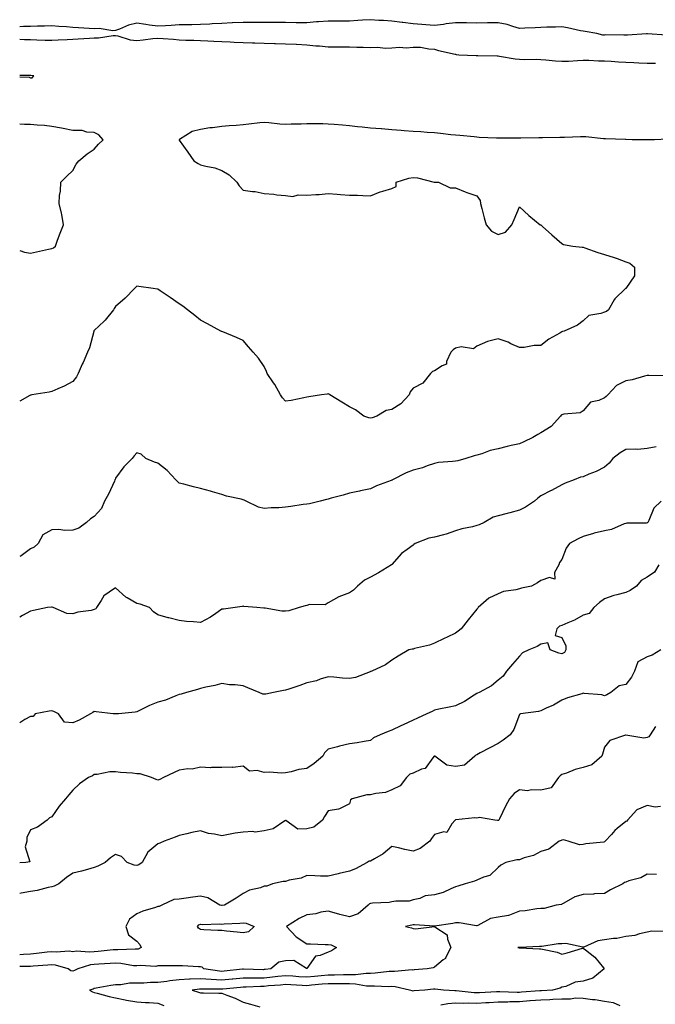
# Model space of a CAD drawing. Units: inches. Extents: x 968483 to 971123, y 7329578 to 7332218.
# Drawn here: x 968483 to 968782, y 7330385 to 7330848 of the extents above; entities that cross this region are included whole.
import ezdxf

# ---------------------------------------------------------------- set-up
doc = ezdxf.new("R2010")
doc.units = ezdxf.units.IN
doc.header["$MEASUREMENT"] = 0
doc.layers.add('Contour_96847329', color=7, linetype='Continuous', true_color=0x9122b6)

msp = doc.modelspace()

# ---------------------------------------------------------------- linework, layer by layer
at = {"layer": 'Contour_96847329'}
for points in [[(968787.26, 7330841.12, 3301), (968778.28, 7330841.69, 3301), (968778.05, 7330841.71, 3301), (968777.83, 7330841.7, 3301), (968768.8, 7330841.17, 3301), (968768.05, 7330841.12, 3301), (968767.16, 7330841.04, 3301), (968758.73, 7330841.24, 3301), (968758.05, 7330841.15, 3301), (968757.3, 7330841.16, 3301), (968754.5, 7330841.92, 3301), (968748.94, 7330842.8, 3301), (968748.05, 7330842.96, 3301), (968746.77, 7330843.2, 3301), (968740.73, 7330844.59, 3301), (968738.05, 7330845.04, 3301), (968735.04, 7330844.93, 3301), (968730.96, 7330844.83, 3301), (968728.05, 7330844.72, 3301), (968725.41, 7330844.55, 3301), (968720.58, 7330844.45, 3301), (968718.05, 7330844.3, 3301), (968714.88, 7330845.1, 3301), (968712.28, 7330846.15, 3301), (968708.05, 7330846.85, 3301), (968703.15, 7330846.82, 3301), (968702.95, 7330846.82, 3301), (968698.05, 7330846.79, 3301), (968693.16, 7330846.82, 3301), (968692.95, 7330846.82, 3301), (968688.05, 7330846.84, 3301), (968683.6, 7330846.37, 3301), (968682.27, 7330846.14, 3301), (968678.05, 7330845.64, 3301), (968674.05, 7330845.92, 3301), (968672.2, 7330846.07, 3301), (968668.05, 7330846.36, 3301), (968663.18, 7330847.05, 3301), (968662.91, 7330847.06, 3301), (968658.05, 7330847.66, 3301), (968654.18, 7330848.05, 3301), (968651.92, 7330848.05, 3301), (968648.05, 7330848.38, 3301), (968644.22, 7330848.1, 3301), (968642.03, 7330847.94, 3301), (968638.05, 7330847.64, 3301), (968633.84, 7330847.71, 3301), (968632.31, 7330847.67, 3301), (968628.05, 7330847.73, 3301), (968623.47, 7330847.34, 3301), (968622.66, 7330847.32, 3301), (968618.05, 7330846.87, 3301), (968613.11, 7330846.97, 3301), (968612.99, 7330846.97, 3301), (968608.05, 7330847.08, 3301), (968603.16, 7330847.02, 3301), (968602.94, 7330847.02, 3301), (968598.05, 7330846.98, 3301), (968593.14, 7330847.01, 3301), (968592.96, 7330847.01, 3301), (968588.05, 7330847.04, 3301), (968583.11, 7330846.86, 3301), (968582.98, 7330846.85, 3301), (968578.05, 7330846.66, 3301), (968573.55, 7330846.43, 3301), (968572.44, 7330846.31, 3301), (968568.05, 7330846.07, 3301), (968563.96, 7330846.01, 3301), (968562.06, 7330845.93, 3301), (968558.05, 7330845.88, 3301), (968554.26, 7330845.71, 3301), (968551.6, 7330845.47, 3301), (968548.05, 7330845.31, 3301), (968544.13, 7330845.84, 3301), (968542.31, 7330846.17, 3301), (968538.05, 7330846.69, 3301), (968534.19, 7330845.77, 3301), (968530.02, 7330843.89, 3301), (968528.05, 7330843.23, 3301), (968526.81, 7330843.16, 3301), (968520.36, 7330844.23, 3301), (968518.05, 7330844.15, 3301), (968515.72, 7330844.26, 3301), (968510.73, 7330844.6, 3301), (968508.05, 7330844.71, 3301), (968504.99, 7330844.98, 3301), (968501.35, 7330845.22, 3301), (968498.05, 7330845.52, 3301), (968494.61, 7330845.36, 3301), (968491.39, 7330845.26, 3301), (968488.05, 7330845.1, 3301), (968484.84, 7330845.13, 3301), (968483, 7330845.04, 3301)], [(968483, 7330839.19, 3301), (968485.22, 7330839.09, 3301), (968488.05, 7330839.01, 3301), (968491.06, 7330838.91, 3301), (968494.92, 7330838.8, 3301), (968498.05, 7330838.7, 3301), (968501.1, 7330838.87, 3301), (968505.26, 7330839.12, 3301), (968508.05, 7330839.28, 3301), (968510.55, 7330839.42, 3301), (968515.89, 7330839.76, 3301), (968518.05, 7330839.89, 3301), (968520.05, 7330839.92, 3301), (968527.03, 7330840.9, 3301), (968528.05, 7330840.92, 3301), (968529.2, 7330840.77, 3301), (968535.02, 7330838.89, 3301), (968538.05, 7330838.64, 3301), (968541.07, 7330838.9, 3301), (968545.6, 7330839.47, 3301), (968548.05, 7330839.7, 3301), (968550.51, 7330839.46, 3301), (968555.29, 7330839.15, 3301), (968558.05, 7330838.86, 3301), (968561.16, 7330838.81, 3301), (968564.83, 7330838.7, 3301), (968568.05, 7330838.65, 3301), (968571.5, 7330838.47, 3301), (968574.38, 7330838.24, 3301), (968578.05, 7330838.06, 3301), (968582.05, 7330837.92, 3301), (968583.94, 7330837.81, 3301), (968588.05, 7330837.66, 3301), (968592.49, 7330837.47, 3301), (968593.61, 7330837.48, 3301), (968598.05, 7330837.27, 3301), (968602.83, 7330837.15, 3301), (968603.26, 7330837.14, 3301), (968608.05, 7330837.01, 3301), (968612.97, 7330836.84, 3301), (968613.15, 7330836.82, 3301), (968618.05, 7330836.62, 3301), (968622.25, 7330836.12, 3301), (968623.95, 7330836.02, 3301), (968628.05, 7330835.59, 3301), (968631.78, 7330835.66, 3301), (968634.38, 7330835.59, 3301), (968638.05, 7330835.67, 3301), (968641.61, 7330835.48, 3301), (968644.55, 7330835.42, 3301), (968648.05, 7330835.25, 3301), (968651.52, 7330835.38, 3301), (968654.96, 7330835, 3301), (968658.05, 7330835.17, 3301), (968661.57, 7330835.44, 3301), (968664.81, 7330835.16, 3301), (968668.05, 7330835.5, 3301), (968671.53, 7330835.4, 3301), (968675.36, 7330834.61, 3301), (968678.05, 7330834.5, 3301), (968680.03, 7330833.9, 3301), (968687.83, 7330832.15, 3301), (968688.05, 7330832.09, 3301), (968688.22, 7330832.08, 3301), (968689.54, 7330831.92, 3301), (968697.62, 7330831.49, 3301), (968698.05, 7330831.48, 3301), (968698.52, 7330831.46, 3301), (968707.5, 7330831.37, 3301), (968708.05, 7330831.34, 3301), (968708.69, 7330831.28, 3301), (968716.06, 7330829.92, 3301), (968718.05, 7330829.75, 3301), (968720.32, 7330829.65, 3301), (968725.95, 7330829.82, 3301), (968728.05, 7330829.72, 3301), (968730.4, 7330829.57, 3301), (968735.08, 7330828.96, 3301), (968738.05, 7330828.79, 3301), (968741.08, 7330828.89, 3301), (968745.37, 7330829.24, 3301), (968748.05, 7330829.34, 3301), (968750.66, 7330829.31, 3301), (968755.18, 7330829.04, 3301), (968758.05, 7330829.01, 3301), (968761.14, 7330828.84, 3301), (968764.67, 7330828.54, 3301), (968768.05, 7330828.35, 3301), (968771.8, 7330828.17, 3301), (968774.23, 7330828.1, 3301), (968778.05, 7330827.91, 3301), (968782.06, 7330827.91, 3301)], [(968488.05, 7330821.07, 3302), (968488.89, 7330821.08, 3302), (968489.71, 7330821.92, 3302), (968488.27, 7330822.14, 3302), (968488.05, 7330822.17, 3302), (968487.8, 7330822.18, 3302), (968483, 7330822.12, 3302)], [(968483, 7330821.44, 3302), (968487.43, 7330821.31, 3302), (968488.05, 7330821.07, 3302)], [(968787.72, 7330792.25, 3301), (968781.63, 7330791.92, 3301), (968778.16, 7330791.81, 3301), (968778.05, 7330791.81, 3301), (968777.94, 7330791.81, 3301), (968771, 7330791.92, 3301), (968768.13, 7330792, 3301), (968767.97, 7330792, 3301), (968758.47, 7330792.34, 3301), (968758.05, 7330792.34, 3301), (968757.62, 7330792.35, 3301), (968749.34, 7330793.21, 3301), (968748.05, 7330793.24, 3301), (968746.77, 7330793.2, 3301), (968739.17, 7330793.04, 3301), (968738.05, 7330793.01, 3301), (968736.99, 7330792.98, 3301), (968728.95, 7330792.82, 3301), (968728.05, 7330792.8, 3301), (968727.21, 7330792.76, 3301), (968718.76, 7330792.63, 3301), (968718.05, 7330792.6, 3301), (968717.39, 7330792.58, 3301), (968708.76, 7330792.63, 3301), (968708.05, 7330792.61, 3301), (968707.33, 7330792.64, 3301), (968699.16, 7330793.04, 3301), (968698.05, 7330793.09, 3301), (968696.76, 7330793.21, 3301), (968689.97, 7330793.84, 3301), (968688.05, 7330794.02, 3301), (968685.76, 7330794.22, 3301), (968680.99, 7330794.86, 3301), (968678.05, 7330795.08, 3301), (968674.69, 7330795.28, 3301), (968671.7, 7330795.57, 3301), (968668.05, 7330795.77, 3301), (968663.85, 7330796.11, 3301), (968662.38, 7330796.24, 3301), (968658.05, 7330796.6, 3301), (968653.12, 7330796.99, 3301), (968652.96, 7330797.01, 3301), (968648.05, 7330797.42, 3301), (968644.04, 7330797.9, 3301), (968641.95, 7330798.02, 3301), (968638.05, 7330798.44, 3301), (968634.9, 7330798.76, 3301), (968630.93, 7330799.04, 3301), (968628.05, 7330799.31, 3301), (968625.5, 7330799.37, 3301), (968620.63, 7330799.34, 3301), (968618.05, 7330799.4, 3301), (968615.34, 7330799.21, 3301), (968610.71, 7330799.27, 3301), (968608.05, 7330799.05, 3301), (968605.38, 7330799.25, 3301), (968600.11, 7330799.86, 3301), (968598.05, 7330800.02, 3301), (968595.92, 7330799.79, 3301), (968590.7, 7330799.27, 3301), (968588.05, 7330798.97, 3301), (968584.81, 7330798.68, 3301), (968581.59, 7330798.38, 3301), (968578.05, 7330798.07, 3301), (968573.65, 7330797.52, 3301), (968572.49, 7330797.47, 3301), (968568.05, 7330796.79, 3301), (968564.17, 7330795.79, 3301), (968558.23, 7330792.1, 3301), (968558.05, 7330792.02, 3301), (968558.01, 7330791.96, 3301), (968557.98, 7330791.92, 3301), (968558.01, 7330791.88, 3301), (968558.05, 7330791.77, 3301), (968562.13, 7330786.01, 3301), (968564.94, 7330781.92, 3301), (968566.91, 7330780.78, 3301), (968568.05, 7330780.13, 3301), (968570.56, 7330779.41, 3301), (968574.82, 7330778.68, 3301), (968578.05, 7330777.39, 3301), (968581.52, 7330775.39, 3301), (968585.19, 7330771.92, 3301), (968586.29, 7330770.16, 3301), (968588.05, 7330768.18, 3301), (968592.42, 7330767.55, 3301), (968593.74, 7330767.61, 3301), (968598.05, 7330766.66, 3301), (968602.46, 7330766.33, 3301), (968603.95, 7330766.03, 3301), (968608.05, 7330765.64, 3301), (968611.4, 7330765.27, 3301), (968613.97, 7330766.01, 3301), (968618.05, 7330765.79, 3301), (968622.28, 7330766.14, 3301), (968623.85, 7330766.12, 3301), (968628.05, 7330766.55, 3301), (968632.36, 7330766.23, 3301), (968633.84, 7330766.13, 3301), (968638.05, 7330765.8, 3301), (968641.92, 7330765.79, 3301), (968644.36, 7330765.61, 3301), (968648.05, 7330765.59, 3301), (968652.6, 7330767.36, 3301), (968653.79, 7330767.66, 3301), (968658.05, 7330769.01, 3301), (968660.09, 7330769.88, 3301), (968660.05, 7330771.92, 3301), (968666.07, 7330773.9, 3301), (968668.05, 7330774.13, 3301), (968670.12, 7330774, 3301), (968677.97, 7330771.99, 3301), (968678.12, 7330771.98, 3301), (968679.94, 7330771.92, 3301), (968685.42, 7330769.29, 3301), (968688.05, 7330769.21, 3301), (968692.53, 7330767.44, 3301), (968693.26, 7330767.13, 3301), (968698.05, 7330765.47, 3301), (968699.51, 7330763.38, 3301), (968699.77, 7330761.92, 3301), (968700.41, 7330759.56, 3301), (968701.38, 7330755.25, 3301), (968702.4, 7330751.92, 3301), (968704.95, 7330748.83, 3301), (968708.05, 7330747.35, 3301), (968711.54, 7330748.43, 3301), (968714.44, 7330751.92, 3301), (968715.52, 7330754.45, 3301), (968718.05, 7330760.41, 3301), (968722.41, 7330756.27, 3301), (968727.85, 7330751.92, 3301), (968727.96, 7330751.83, 3301), (968728.05, 7330751.81, 3301), (968728.88, 7330751.09, 3301), (968733.35, 7330747.23, 3301), (968738.05, 7330743.1, 3301), (968738.77, 7330742.64, 3301), (968743.1, 7330741.92, 3301), (968747.58, 7330741.45, 3301), (968748.05, 7330741.4, 3301), (968748.84, 7330741.13, 3301), (968754.98, 7330738.86, 3301), (968758.05, 7330737.92, 3301), (968762.64, 7330736.51, 3301), (968764.01, 7330735.97, 3301), (968768.05, 7330734.54, 3301), (968769.94, 7330733.81, 3301), (968772.21, 7330731.92, 3301), (968772.09, 7330727.87, 3301), (968768.05, 7330722, 3301), (968768.02, 7330721.95, 3301), (968768, 7330721.92, 3301), (968762.9, 7330717.06, 3301), (968762.67, 7330716.53, 3301), (968759.99, 7330711.92, 3301), (968758.92, 7330711.05, 3301), (968758.05, 7330710.86, 3301), (968756.26, 7330710.13, 3301), (968750.75, 7330709.22, 3301), (968748.05, 7330706.68, 3301), (968745.33, 7330704.65, 3301), (968739.09, 7330701.92, 3301), (968738.28, 7330701.69, 3301), (968738.05, 7330701.52, 3301), (968737.03, 7330700.91, 3301), (968731.92, 7330698.05, 3301), (968728.05, 7330695.13, 3301), (968724.9, 7330695.07, 3301), (968720.33, 7330694.19, 3301), (968718.05, 7330694.13, 3301), (968714, 7330695.98, 3301), (968712.76, 7330696.63, 3301), (968708.05, 7330698.27, 3301), (968703.1, 7330696.96, 3301), (968703.01, 7330696.96, 3301), (968698.05, 7330694.77, 3301), (968696.39, 7330693.58, 3301), (968690.63, 7330694.5, 3301), (968688.05, 7330693.89, 3301), (968686.83, 7330693.15, 3301), (968685.71, 7330691.92, 3301), (968683.75, 7330687.63, 3301), (968683.67, 7330686.29, 3301), (968681.76, 7330685.64, 3301), (968678.05, 7330683.18, 3301), (968677.12, 7330682.85, 3301), (968676.14, 7330681.92, 3301), (968672.58, 7330677.39, 3301), (968668.05, 7330675.03, 3301), (968666.71, 7330673.26, 3301), (968666.2, 7330671.92, 3301), (968662.26, 7330667.71, 3301), (968658.05, 7330664.99, 3301), (968655.41, 7330664.56, 3301), (968650.91, 7330661.92, 3301), (968648.83, 7330661.14, 3301), (968648.05, 7330660.92, 3301), (968647.19, 7330661.07, 3301), (968644.88, 7330661.92, 3301), (968640.92, 7330664.8, 3301), (968638.05, 7330666.33, 3301), (968634.57, 7330668.45, 3301), (968628.86, 7330671.92, 3301), (968628.4, 7330672.28, 3301), (968628.05, 7330672.34, 3301), (968627.68, 7330672.29, 3301), (968624.89, 7330671.92, 3301), (968619.01, 7330670.96, 3301), (968618.05, 7330670.75, 3301), (968616.69, 7330670.56, 3301), (968610.69, 7330669.28, 3301), (968608.05, 7330668.99, 3301), (968606.6, 7330670.47, 3301), (968605.74, 7330671.92, 3301), (968602.94, 7330676.82, 3301), (968602.42, 7330677.55, 3301), (968599.42, 7330681.92, 3301), (968599.03, 7330682.89, 3301), (968598.05, 7330685.32, 3301), (968595.32, 7330689.19, 3301), (968592.76, 7330691.92, 3301), (968590.68, 7330694.54, 3301), (968588.05, 7330697.41, 3301), (968585.02, 7330698.89, 3301), (968578.47, 7330701.5, 3301), (968578.05, 7330701.68, 3301), (968577.89, 7330701.76, 3301), (968577.59, 7330701.92, 3301), (968571.39, 7330705.26, 3301), (968568.05, 7330706.98, 3301), (968565.31, 7330709.17, 3301), (968561.86, 7330711.92, 3301), (968559.7, 7330713.58, 3301), (968558.05, 7330714.71, 3301), (968553.83, 7330717.7, 3301), (968549.1, 7330720.87, 3301), (968548.05, 7330721.58, 3301), (968547.75, 7330721.62, 3301), (968545.76, 7330721.92, 3301), (968539.02, 7330722.88, 3301), (968538.05, 7330723.06, 3301), (968537.49, 7330722.47, 3301), (968537.05, 7330721.92, 3301), (968532.65, 7330717.33, 3301), (968528.05, 7330713.49, 3301), (968527.38, 7330712.59, 3301), (968527.14, 7330711.92, 3301), (968523.16, 7330707.03, 3301), (968523.06, 7330706.91, 3301), (968522.69, 7330706.56, 3301), (968518.05, 7330702.2, 3301), (968517.92, 7330702.04, 3301), (968517.88, 7330701.92, 3301), (968517.8, 7330701.67, 3301), (968515.88, 7330694.09, 3301), (968514.95, 7330691.92, 3301), (968512.8, 7330687.17, 3301), (968512.42, 7330686.3, 3301), (968510.52, 7330681.92, 3301), (968509.64, 7330680.33, 3301), (968508.05, 7330678.27, 3301), (968503.94, 7330676.03, 3301), (968500.9, 7330674.77, 3301), (968498.05, 7330673.46, 3301), (968496.81, 7330673.16, 3301), (968488.71, 7330671.92, 3301), (968488.17, 7330671.81, 3301), (968488.05, 7330671.78, 3301), (968487.76, 7330671.63, 3301), (968483, 7330668.93, 3301)], [(968483, 7330739.85, 3301), (968485.22, 7330739.09, 3301), (968488.05, 7330738.61, 3301), (968490.84, 7330739.12, 3301), (968496.59, 7330740.46, 3301), (968498.05, 7330740.75, 3301), (968498.86, 7330741.1, 3301), (968499.79, 7330741.92, 3301), (968500.83, 7330744.71, 3301), (968502.03, 7330747.94, 3301), (968503.59, 7330751.92, 3301), (968502.84, 7330756.71, 3301), (968502.59, 7330757.37, 3301), (968501.57, 7330761.92, 3301), (968501.79, 7330765.66, 3301), (968502.2, 7330767.76, 3301), (968502.41, 7330771.92, 3301), (968505.2, 7330774.78, 3301), (968508.05, 7330777.49, 3301), (968509.59, 7330780.38, 3301), (968510.79, 7330781.92, 3301), (968514.73, 7330785.24, 3301), (968518.05, 7330787.55, 3301), (968520.09, 7330789.88, 3301), (968522.2, 7330791.92, 3301), (968520.3, 7330794.17, 3301), (968518.05, 7330795.31, 3301), (968514.51, 7330795.46, 3301), (968512.32, 7330796.18, 3301), (968508.05, 7330796.28, 3301), (968503.39, 7330797.26, 3301), (968502.6, 7330797.37, 3301), (968498.05, 7330798.21, 3301), (968494.71, 7330798.58, 3301), (968491.25, 7330798.72, 3301), (968488.05, 7330799.02, 3301), (968485.28, 7330799.15, 3301), (968483, 7330799.16, 3301)], [(968786.94, 7330680.81, 3300), (968778.88, 7330681.09, 3300), (968778.05, 7330680.96, 3300), (968776.89, 7330680.76, 3300), (968771.06, 7330678.92, 3300), (968768.05, 7330678.54, 3300), (968763.73, 7330676.24, 3300), (968759.58, 7330671.92, 3300), (968758.85, 7330671.12, 3300), (968758.05, 7330670.52, 3300), (968755.46, 7330669.33, 3300), (968751.52, 7330668.45, 3300), (968748.05, 7330664.38, 3300), (968746.59, 7330663.39, 3300), (968738.97, 7330662.83, 3300), (968738.05, 7330662.55, 3300), (968737.68, 7330662.29, 3300), (968737.37, 7330661.92, 3300), (968732.98, 7330656.98, 3300), (968728.05, 7330653.99, 3300), (968726.63, 7330653.34, 3300), (968724.41, 7330651.92, 3300), (968720.12, 7330649.85, 3300), (968718.05, 7330648.91, 3300), (968714.15, 7330648.02, 3300), (968712.29, 7330647.69, 3300), (968708.05, 7330646.6, 3300), (968704.29, 7330645.67, 3300), (968700.34, 7330644.21, 3300), (968698.05, 7330643.52, 3300), (968696.8, 7330643.17, 3300), (968692.85, 7330641.92, 3300), (968689.13, 7330640.84, 3300), (968688.05, 7330640.71, 3300), (968686.62, 7330640.49, 3300), (968679.92, 7330640.05, 3300), (968678.05, 7330639.7, 3300), (968674.66, 7330638.54, 3300), (968672.44, 7330637.53, 3300), (968668.05, 7330636.45, 3300), (968664.8, 7330635.17, 3300), (968658.42, 7330631.92, 3300), (968658.21, 7330631.77, 3300), (968658.05, 7330631.72, 3300), (968657.71, 7330631.57, 3300), (968650.77, 7330629.19, 3300), (968648.05, 7330627.72, 3300), (968643.25, 7330626.73, 3300), (968642.76, 7330626.63, 3300), (968638.05, 7330625.65, 3300), (968635.17, 7330624.8, 3300), (968629.44, 7330623.3, 3300), (968628.05, 7330622.92, 3300), (968627.32, 7330622.65, 3300), (968624.3, 7330621.92, 3300), (968619.32, 7330620.65, 3300), (968618.05, 7330620.5, 3300), (968616.4, 7330620.26, 3300), (968610.56, 7330619.41, 3300), (968608.05, 7330619.04, 3300), (968604.9, 7330618.77, 3300), (968601.2, 7330618.77, 3300), (968598.05, 7330618.43, 3300), (968595.25, 7330619.12, 3300), (968589.52, 7330621.92, 3300), (968588.51, 7330622.37, 3300), (968588.05, 7330622.6, 3300), (968587.1, 7330622.87, 3300), (968580.33, 7330624.2, 3300), (968578.05, 7330625.03, 3300), (968573.62, 7330626.35, 3300), (968572.78, 7330626.65, 3300), (968568.05, 7330627.87, 3300), (968564.78, 7330628.65, 3300), (968560.14, 7330629.83, 3300), (968558.05, 7330630.34, 3300), (968557.22, 7330631.09, 3300), (968556.48, 7330631.92, 3300), (968552.43, 7330636.3, 3300), (968548.05, 7330639.72, 3300), (968546.38, 7330640.26, 3300), (968542.29, 7330641.92, 3300), (968540.06, 7330643.94, 3300), (968538.05, 7330644.59, 3300), (968536.81, 7330643.16, 3300), (968535.91, 7330641.92, 3300), (968531.98, 7330638, 3300), (968528.05, 7330632.65, 3300), (968527.84, 7330632.14, 3300), (968527.78, 7330631.92, 3300), (968527.52, 7330631.39, 3300), (968524.82, 7330625.15, 3300), (968522.94, 7330621.92, 3300), (968521.48, 7330618.49, 3300), (968518.05, 7330614.73, 3300), (968516.36, 7330613.61, 3300), (968514.36, 7330611.92, 3300), (968510.81, 7330609.16, 3300), (968508.05, 7330608.29, 3300), (968504.3, 7330608.17, 3300), (968501.42, 7330608.55, 3300), (968498.05, 7330608.4, 3300), (968493.91, 7330606.07, 3300), (968491.66, 7330601.92, 3300), (968489.75, 7330600.22, 3300), (968488.05, 7330599.41, 3300), (968483.75, 7330596.22, 3300), (968483, 7330595.84, 3300)], [(968782.43, 7330647.54, 3299), (968778.05, 7330646.62, 3299), (968773.71, 7330646.26, 3299), (968772.52, 7330646.4, 3299), (968768.05, 7330646.14, 3299), (968765.35, 7330644.62, 3299), (968762.01, 7330641.92, 3299), (968760.21, 7330639.76, 3299), (968758.05, 7330637.86, 3299), (968754.11, 7330635.85, 3299), (968750.67, 7330634.54, 3299), (968748.05, 7330633.42, 3299), (968746.84, 7330633.13, 3299), (968743.74, 7330631.92, 3299), (968739.6, 7330630.36, 3299), (968738.05, 7330629.64, 3299), (968733.06, 7330626.92, 3299), (968733.03, 7330626.91, 3299), (968728.05, 7330624.37, 3299), (968726.73, 7330623.24, 3299), (968725.18, 7330621.92, 3299), (968720.95, 7330619.02, 3299), (968718.05, 7330617.61, 3299), (968713.53, 7330616.44, 3299), (968712.24, 7330616.11, 3299), (968708.05, 7330615.03, 3299), (968705.66, 7330614.31, 3299), (968701.47, 7330611.92, 3299), (968699.17, 7330610.8, 3299), (968698.05, 7330610.4, 3299), (968695.96, 7330609.83, 3299), (968691, 7330608.97, 3299), (968688.05, 7330607.9, 3299), (968683.56, 7330606.42, 3299), (968682.27, 7330606.14, 3299), (968678.05, 7330604.97, 3299), (968675.5, 7330604.47, 3299), (968668.93, 7330601.92, 3299), (968668.42, 7330601.55, 3299), (968668.05, 7330601.22, 3299), (968665.32, 7330599.19, 3299), (968662.63, 7330597.34, 3299), (968658.05, 7330592.04, 3299), (968658, 7330591.97, 3299), (968657.94, 7330591.92, 3299), (968651.83, 7330588.14, 3299), (968648.05, 7330586.13, 3299), (968645.25, 7330584.72, 3299), (968641.85, 7330581.92, 3299), (968639.96, 7330580.01, 3299), (968638.05, 7330578.84, 3299), (968633.07, 7330576.94, 3299), (968633.04, 7330576.93, 3299), (968628.05, 7330574.05, 3299), (968626.74, 7330573.22, 3299), (968619.38, 7330573.25, 3299), (968618.05, 7330572.88, 3299), (968617.27, 7330572.7, 3299), (968614.37, 7330571.92, 3299), (968609.63, 7330570.33, 3299), (968608.05, 7330570.1, 3299), (968606.22, 7330570.09, 3299), (968598.41, 7330571.55, 3299), (968598.05, 7330571.55, 3299), (968597.78, 7330571.65, 3299), (968594.54, 7330571.92, 3299), (968588.48, 7330572.35, 3299), (968588.05, 7330572.45, 3299), (968587.68, 7330572.29, 3299), (968584.35, 7330571.92, 3299), (968578.78, 7330571.18, 3299), (968578.05, 7330571.03, 3299), (968575.24, 7330569.11, 3299), (968572.7, 7330567.27, 3299), (968568.05, 7330564.82, 3299), (968564.75, 7330565.22, 3299), (968561.38, 7330565.26, 3299), (968558.05, 7330565.77, 3299), (968553.12, 7330566.99, 3299), (968552.91, 7330567.06, 3299), (968548.05, 7330568.45, 3299), (968546.01, 7330569.88, 3299), (968544.02, 7330571.92, 3299), (968539.6, 7330573.47, 3299), (968538.05, 7330573.71, 3299), (968533.53, 7330576.44, 3299), (968532.9, 7330576.77, 3299), (968528.05, 7330581.14, 3299), (968525.16, 7330579.03, 3299), (968522.54, 7330577.43, 3299), (968521.37, 7330575.24, 3299), (968519.14, 7330571.92, 3299), (968518.75, 7330571.22, 3299), (968518.05, 7330570.88, 3299), (968516.65, 7330570.53, 3299), (968510.28, 7330569.69, 3299), (968508.05, 7330568.91, 3299), (968505.2, 7330569.07, 3299), (968498.7, 7330571.92, 3299), (968498.2, 7330572.07, 3299), (968498.05, 7330572.1, 3299), (968497.89, 7330572.08, 3299), (968496.07, 7330571.92, 3299), (968489.52, 7330570.44, 3299), (968488.05, 7330570.13, 3299), (968484.33, 7330568.19, 3299), (968483, 7330567.28, 3299)], [(968784.75, 7330621.92, 3298), (968781.31, 7330618.66, 3298), (968778.93, 7330612.8, 3298), (968778.45, 7330611.92, 3298), (968778.24, 7330611.73, 3298), (968778.05, 7330611.64, 3298), (968777.72, 7330611.59, 3298), (968768.48, 7330611.5, 3298), (968768.05, 7330611.39, 3298), (968767.32, 7330611.19, 3298), (968761.42, 7330608.55, 3298), (968758.05, 7330607.96, 3298), (968753.12, 7330606.86, 3298), (968752.89, 7330606.76, 3298), (968748.05, 7330605.23, 3298), (968745.74, 7330604.23, 3298), (968741.62, 7330601.92, 3298), (968740.1, 7330599.87, 3298), (968738.05, 7330594.48, 3298), (968736.95, 7330593.03, 3298), (968736.5, 7330591.92, 3298), (968734.52, 7330588.4, 3298), (968734.73, 7330585.24, 3298), (968732.16, 7330586.03, 3298), (968728.05, 7330584.56, 3298), (968726.56, 7330583.42, 3298), (968723.75, 7330581.92, 3298), (968718.95, 7330581.02, 3298), (968718.05, 7330580.72, 3298), (968716.37, 7330580.24, 3298), (968710.54, 7330579.43, 3298), (968708.05, 7330578.36, 3298), (968703.62, 7330576.35, 3298), (968698.71, 7330571.92, 3298), (968698.42, 7330571.55, 3298), (968698.05, 7330571.16, 3298), (968693.92, 7330566.06, 3298), (968690.57, 7330561.92, 3298), (968689.26, 7330560.71, 3298), (968688.05, 7330559.87, 3298), (968684.1, 7330557.97, 3298), (968682.68, 7330557.29, 3298), (968678.05, 7330555.04, 3298), (968675.8, 7330554.17, 3298), (968668.67, 7330552.55, 3298), (968668.05, 7330552.35, 3298), (968667.67, 7330552.3, 3298), (968666.07, 7330551.92, 3298), (968660.98, 7330548.99, 3298), (968658.05, 7330547.16, 3298), (968655, 7330544.97, 3298), (968648.63, 7330541.92, 3298), (968648.19, 7330541.78, 3298), (968648.05, 7330541.72, 3298), (968647.79, 7330541.66, 3298), (968640.95, 7330539.01, 3298), (968638.05, 7330538.54, 3298), (968634.77, 7330538.64, 3298), (968630.8, 7330539.17, 3298), (968628.05, 7330539.28, 3298), (968624.25, 7330538.12, 3298), (968622.54, 7330537.43, 3298), (968618.05, 7330536.38, 3298), (968614.76, 7330535.21, 3298), (968609.66, 7330533.53, 3298), (968608.05, 7330532.98, 3298), (968607.1, 7330532.87, 3298), (968602.38, 7330531.92, 3298), (968598.83, 7330531.14, 3298), (968598.05, 7330531.08, 3298), (968597.32, 7330531.19, 3298), (968595.67, 7330531.92, 3298), (968590.25, 7330534.12, 3298), (968588.05, 7330535.12, 3298), (968584.4, 7330535.57, 3298), (968581.61, 7330535.48, 3298), (968578.05, 7330536.11, 3298), (968574.83, 7330535.14, 3298), (968570.54, 7330534.41, 3298), (968568.05, 7330533.8, 3298), (968566.69, 7330533.28, 3298), (968561.49, 7330531.92, 3298), (968558.87, 7330531.1, 3298), (968558.05, 7330530.91, 3298), (968556.51, 7330530.37, 3298), (968551.63, 7330528.34, 3298), (968548.05, 7330527.34, 3298), (968544.13, 7330525.83, 3298), (968539.72, 7330523.59, 3298), (968538.05, 7330522.82, 3298), (968537.29, 7330522.68, 3298), (968529.42, 7330521.92, 3298), (968528.17, 7330521.8, 3298), (968528.05, 7330521.8, 3298), (968527.94, 7330521.82, 3298), (968527.04, 7330521.92, 3298), (968519, 7330522.87, 3298), (968518.05, 7330522.96, 3298), (968517.45, 7330522.51, 3298), (968516.36, 7330521.92, 3298), (968511.03, 7330518.95, 3298), (968508.05, 7330517.57, 3298), (968504.15, 7330518.03, 3298), (968501.22, 7330521.92, 3298), (968499.09, 7330522.96, 3298), (968498.05, 7330523.24, 3298), (968496.89, 7330523.08, 3298), (968490.33, 7330521.92, 3298), (968489.3, 7330520.67, 3298), (968488.05, 7330520.64, 3298), (968485.37, 7330519.24, 3298), (968483, 7330517.69, 3298)], [(968783.58, 7330591.92, 3297), (968781.51, 7330588.46, 3297), (968778.05, 7330586.21, 3297), (968775.37, 7330584.6, 3297), (968773.14, 7330581.92, 3297), (968770.13, 7330579.84, 3297), (968768.05, 7330578.88, 3297), (968763.9, 7330577.77, 3297), (968762.44, 7330577.53, 3297), (968758.05, 7330576, 3297), (968755.76, 7330574.21, 3297), (968753.09, 7330571.92, 3297), (968750.88, 7330569.09, 3297), (968748.05, 7330568.27, 3297), (968743.99, 7330565.98, 3297), (968740.76, 7330564.63, 3297), (968738.05, 7330563.36, 3297), (968736.86, 7330563.11, 3297), (968735.6, 7330561.92, 3297), (968734.89, 7330558.76, 3297), (968738.05, 7330557.77, 3297), (968739.92, 7330553.8, 3297), (968739.92, 7330551.92, 3297), (968739.22, 7330550.75, 3297), (968738.05, 7330550.07, 3297), (968736.56, 7330550.43, 3297), (968732.57, 7330551.92, 3297), (968731.38, 7330555.26, 3297), (968728.05, 7330554.66, 3297), (968726.39, 7330553.58, 3297), (968722.53, 7330551.92, 3297), (968719.46, 7330550.52, 3297), (968718.05, 7330548.96, 3297), (968714.78, 7330545.2, 3297), (968712, 7330541.92, 3297), (968710.42, 7330539.54, 3297), (968708.05, 7330537.66, 3297), (968704.86, 7330535.11, 3297), (968699.03, 7330531.92, 3297), (968698.33, 7330531.63, 3297), (968698.05, 7330531.43, 3297), (968696.83, 7330530.7, 3297), (968692.23, 7330527.74, 3297), (968688.05, 7330525.71, 3297), (968684.94, 7330525.02, 3297), (968680.13, 7330524.01, 3297), (968678.05, 7330523.55, 3297), (968676.93, 7330523.05, 3297), (968674.49, 7330521.92, 3297), (968670.12, 7330519.85, 3297), (968668.05, 7330518.97, 3297), (968663.33, 7330516.64, 3297), (968662.29, 7330516.16, 3297), (968658.05, 7330514.16, 3297), (968656.35, 7330513.62, 3297), (968652.61, 7330511.92, 3297), (968649.38, 7330510.6, 3297), (968648.05, 7330509.26, 3297), (968644.95, 7330508.83, 3297), (968641.66, 7330508.31, 3297), (968638.05, 7330507.82, 3297), (968633.36, 7330506.61, 3297), (968632.52, 7330506.39, 3297), (968628.05, 7330505.23, 3297), (968626.43, 7330503.54, 3297), (968625.53, 7330501.92, 3297), (968621.52, 7330498.45, 3297), (968618.05, 7330496.23, 3297), (968614.24, 7330495.72, 3297), (968610.71, 7330494.58, 3297), (968608.05, 7330494.08, 3297), (968606.04, 7330493.93, 3297), (968600.58, 7330494.45, 3297), (968598.05, 7330494.31, 3297), (968594.77, 7330495.2, 3297), (968591.01, 7330494.88, 3297), (968588.05, 7330497.2, 3297), (968583.28, 7330496.69, 3297), (968582.93, 7330496.8, 3297), (968578.05, 7330496.58, 3297), (968573.26, 7330496.71, 3297), (968572.69, 7330496.55, 3297), (968568.05, 7330496.78, 3297), (968564.1, 7330495.87, 3297), (968562.06, 7330495.94, 3297), (968558.05, 7330495.34, 3297), (968555.64, 7330494.33, 3297), (968550.63, 7330491.92, 3297), (968548.93, 7330491.04, 3297), (968548.05, 7330490.65, 3297), (968547.15, 7330491.02, 3297), (968544.92, 7330491.92, 3297), (968539.72, 7330493.59, 3297), (968538.05, 7330493.71, 3297), (968536.07, 7330493.91, 3297), (968530.41, 7330494.29, 3297), (968528.05, 7330494.53, 3297), (968525.43, 7330494.53, 3297), (968519.42, 7330493.28, 3297), (968518.05, 7330493.28, 3297), (968517.19, 7330492.77, 3297), (968515.31, 7330491.92, 3297), (968511.09, 7330488.88, 3297), (968508.05, 7330485.98, 3297), (968506.18, 7330483.79, 3297), (968504.47, 7330481.92, 3297), (968501.57, 7330478.4, 3297), (968498.05, 7330473.5, 3297), (968496.97, 7330473, 3297), (968495.85, 7330471.92, 3297), (968491.36, 7330468.61, 3297), (968488.05, 7330467.25, 3297), (968486.32, 7330463.65, 3297), (968486.3, 7330461.92, 3297), (968485.52, 7330459.39, 3297), (968487.77, 7330452.2, 3297), (968485.95, 7330451.92, 3297), (968483, 7330451.72, 3297)], [(968784.62, 7330551.92, 3296), (968780.52, 7330549.45, 3296), (968778.05, 7330548.75, 3296), (968773.67, 7330546.3, 3296), (968772.14, 7330541.92, 3296), (968770.78, 7330539.19, 3296), (968768.05, 7330535.68, 3296), (968764.92, 7330535.05, 3296), (968761.01, 7330531.92, 3296), (968759.14, 7330530.83, 3296), (968758.05, 7330530.4, 3296), (968756.87, 7330530.74, 3296), (968748.54, 7330531.43, 3296), (968748.05, 7330531.53, 3296), (968747.46, 7330531.33, 3296), (968740.58, 7330529.39, 3296), (968738.05, 7330528.38, 3296), (968734.09, 7330525.88, 3296), (968730.62, 7330524.49, 3296), (968728.05, 7330523.27, 3296), (968726.97, 7330523, 3296), (968718.54, 7330521.92, 3296), (968718.21, 7330521.77, 3296), (968718.05, 7330521.57, 3296), (968715.48, 7330514.49, 3296), (968713.67, 7330511.92, 3296), (968710.41, 7330509.56, 3296), (968708.05, 7330507.9, 3296), (968704.1, 7330505.87, 3296), (968699.61, 7330503.48, 3296), (968698.05, 7330502.66, 3296), (968697.59, 7330502.37, 3296), (968697.01, 7330501.92, 3296), (968692.24, 7330497.73, 3296), (968688.05, 7330497.05, 3296), (968683.84, 7330497.71, 3296), (968678.23, 7330501.92, 3296), (968678.11, 7330501.98, 3296), (968678.05, 7330501.99, 3296), (968678, 7330501.97, 3296), (968677.93, 7330501.92, 3296), (968677.35, 7330501.22, 3296), (968673.74, 7330496.22, 3296), (968671.95, 7330495.82, 3296), (968668.05, 7330493.95, 3296), (968666.52, 7330493.46, 3296), (968664.91, 7330491.92, 3296), (968661.92, 7330488.06, 3296), (968658.05, 7330486.19, 3296), (968655.03, 7330484.94, 3296), (968650.58, 7330484.44, 3296), (968648.05, 7330483.77, 3296), (968646.23, 7330483.74, 3296), (968639.39, 7330481.92, 3296), (968638.58, 7330481.39, 3296), (968638.05, 7330479.53, 3296), (968633.35, 7330477.22, 3296), (968633.01, 7330476.96, 3296), (968628.05, 7330476.26, 3296), (968626.35, 7330473.62, 3296), (968625.4, 7330471.92, 3296), (968621.42, 7330468.55, 3296), (968618.05, 7330467.76, 3296), (968613.8, 7330467.67, 3296), (968608.23, 7330471.74, 3296), (968608.05, 7330471.71, 3296), (968607.65, 7330471.52, 3296), (968602.17, 7330467.8, 3296), (968598.05, 7330466.91, 3296), (968593.72, 7330466.25, 3296), (968592.7, 7330466.57, 3296), (968588.05, 7330466.27, 3296), (968584.3, 7330465.67, 3296), (968581.18, 7330465.06, 3296), (968578.05, 7330464.53, 3296), (968574.66, 7330465.3, 3296), (968571.76, 7330465.64, 3296), (968568.05, 7330466.79, 3296), (968563.97, 7330466, 3296), (968561.58, 7330465.45, 3296), (968558.05, 7330464.72, 3296), (968556.05, 7330463.92, 3296), (968550.93, 7330461.92, 3296), (968548.96, 7330461.02, 3296), (968548.05, 7330460.73, 3296), (968543.24, 7330456.74, 3296), (968540.67, 7330451.92, 3296), (968539.05, 7330450.92, 3296), (968538.05, 7330450.51, 3296), (968536.83, 7330450.7, 3296), (968533.61, 7330451.92, 3296), (968530.91, 7330454.79, 3296), (968528.05, 7330455.65, 3296), (968525.78, 7330454.19, 3296), (968523.27, 7330451.92, 3296), (968519.77, 7330450.2, 3296), (968518.05, 7330449.58, 3296), (968514.84, 7330448.71, 3296), (968512.13, 7330447.84, 3296), (968508.05, 7330446.87, 3296), (968505.07, 7330444.89, 3296), (968501.46, 7330441.92, 3296), (968499.2, 7330440.77, 3296), (968498.05, 7330440.53, 3296), (968496.39, 7330440.26, 3296), (968491.25, 7330438.72, 3296), (968488.05, 7330438.34, 3296), (968483.65, 7330437.52, 3296), (968483, 7330437.44, 3296)], [(968781.97, 7330515.84, 3295), (968779.6, 7330511.92, 3295), (968778.98, 7330511, 3295), (968778.05, 7330510.67, 3295), (968776.53, 7330510.4, 3295), (968768.07, 7330511.9, 3295), (968768.05, 7330511.9, 3295), (968767.99, 7330511.87, 3295), (968760.64, 7330509.33, 3295), (968758.05, 7330506.2, 3295), (968757.14, 7330502.83, 3295), (968756.78, 7330501.92, 3295), (968752.14, 7330497.83, 3295), (968748.05, 7330496.71, 3295), (968744.21, 7330495.76, 3295), (968740.11, 7330493.98, 3295), (968738.05, 7330493.3, 3295), (968737.24, 7330492.74, 3295), (968736.49, 7330491.92, 3295), (968732.92, 7330487.05, 3295), (968728.05, 7330485.92, 3295), (968723.79, 7330486.17, 3295), (968721.86, 7330485.72, 3295), (968718.05, 7330486.15, 3295), (968715.52, 7330484.45, 3295), (968713.4, 7330481.92, 3295), (968711.47, 7330478.5, 3295), (968708.64, 7330472.51, 3295), (968708.34, 7330471.92, 3295), (968708.21, 7330471.77, 3295), (968708.05, 7330471.72, 3295), (968707.77, 7330471.64, 3295), (968706.4, 7330471.92, 3295), (968699.3, 7330473.17, 3295), (968698.05, 7330472.86, 3295), (968697.05, 7330472.92, 3295), (968688.12, 7330471.98, 3295), (968688.05, 7330471.99, 3295), (968688, 7330471.97, 3295), (968687.76, 7330471.92, 3295), (968686.27, 7330470.15, 3295), (968683.85, 7330466.12, 3295), (968682.52, 7330466.39, 3295), (968678.05, 7330465.07, 3295), (968676.74, 7330463.23, 3295), (968675.83, 7330461.92, 3295), (968671.38, 7330458.59, 3295), (968668.05, 7330457.27, 3295), (968664.22, 7330458.09, 3295), (968661.15, 7330458.82, 3295), (968658.05, 7330459.51, 3295), (968654.01, 7330455.97, 3295), (968649.8, 7330453.67, 3295), (968648.05, 7330452.59, 3295), (968647.43, 7330452.54, 3295), (968646.45, 7330451.92, 3295), (968640.97, 7330449, 3295), (968638.05, 7330447.92, 3295), (968633.24, 7330446.73, 3295), (968632.76, 7330446.63, 3295), (968628.05, 7330445.51, 3295), (968624.42, 7330445.55, 3295), (968621.85, 7330445.72, 3295), (968618.05, 7330445.76, 3295), (968615.38, 7330444.59, 3295), (968609.69, 7330443.57, 3295), (968608.05, 7330443.06, 3295), (968606.95, 7330443.02, 3295), (968601.83, 7330441.92, 3295), (968599.2, 7330440.77, 3295), (968598.05, 7330440.74, 3295), (968596.23, 7330440.1, 3295), (968591.07, 7330438.9, 3295), (968588.05, 7330437.36, 3295), (968584.87, 7330435.11, 3295), (968579.37, 7330431.92, 3295), (968578.23, 7330431.75, 3295), (968578.05, 7330431.73, 3295), (968577.87, 7330431.75, 3295), (968577.19, 7330431.92, 3295), (968571.45, 7330435.32, 3295), (968568.05, 7330436.14, 3295), (968564.39, 7330435.58, 3295), (968561.33, 7330435.2, 3295), (968558.05, 7330434.73, 3295), (968555.48, 7330434.49, 3295), (968549.84, 7330431.92, 3295), (968548.66, 7330431.31, 3295), (968548.05, 7330431.19, 3295), (968546.93, 7330430.8, 3295), (968540.89, 7330429.08, 3295), (968538.05, 7330427.87, 3295), (968534.68, 7330425.28, 3295), (968532.93, 7330421.92, 3295), (968534.1, 7330417.97, 3295), (968538.05, 7330414.91, 3295), (968539.53, 7330413.4, 3295), (968540.2, 7330411.92, 3295), (968538.72, 7330411.25, 3295), (968538.05, 7330411.14, 3295), (968537.33, 7330411.19, 3295), (968529.12, 7330410.85, 3295), (968528.05, 7330410.9, 3295), (968526.95, 7330410.82, 3295), (968519.84, 7330410.13, 3295), (968518.05, 7330410, 3295), (968515.91, 7330409.78, 3295), (968509.78, 7330410.19, 3295), (968508.05, 7330409.93, 3295), (968506.31, 7330410.18, 3295), (968500.23, 7330409.75, 3295), (968498.05, 7330409.96, 3295), (968495.85, 7330409.72, 3295), (968490.9, 7330409.07, 3295), (968488.05, 7330408.78, 3295), (968484.81, 7330408.68, 3295), (968483, 7330408.53, 3295)], [(968784.46, 7330478.33, 3294), (968781.94, 7330478.03, 3294), (968778.05, 7330478.72, 3294), (968773.23, 7330476.74, 3294), (968768.82, 7330471.92, 3294), (968768.55, 7330471.42, 3294), (968768.05, 7330471.25, 3294), (968764.09, 7330467.96, 3294), (968762.93, 7330467.03, 3294), (968761.28, 7330465.15, 3294), (968758.38, 7330461.92, 3294), (968758.25, 7330461.72, 3294), (968758.05, 7330461.63, 3294), (968757.7, 7330461.57, 3294), (968749.29, 7330460.68, 3294), (968748.05, 7330460.43, 3294), (968746.37, 7330460.24, 3294), (968740.94, 7330461.92, 3294), (968738.76, 7330462.63, 3294), (968738.05, 7330462.49, 3294), (968737.6, 7330462.37, 3294), (968736.67, 7330461.92, 3294), (968731.81, 7330458.16, 3294), (968728.05, 7330457.12, 3294), (968724.73, 7330455.24, 3294), (968720.21, 7330454.08, 3294), (968718.05, 7330453.26, 3294), (968716.81, 7330453.16, 3294), (968711.61, 7330451.92, 3294), (968709.24, 7330450.73, 3294), (968708.05, 7330449.64, 3294), (968704.17, 7330445.79, 3294), (968701.16, 7330445.02, 3294), (968698.05, 7330443.6, 3294), (968696.85, 7330443.12, 3294), (968692.5, 7330441.92, 3294), (968689.09, 7330440.89, 3294), (968688.05, 7330440.49, 3294), (968685.75, 7330439.61, 3294), (968682.1, 7330437.86, 3294), (968678.05, 7330436.75, 3294), (968673.78, 7330436.19, 3294), (968671.2, 7330435.07, 3294), (968668.05, 7330434.36, 3294), (968666.18, 7330433.79, 3294), (968659.94, 7330433.82, 3294), (968658.05, 7330433.46, 3294), (968656.79, 7330433.18, 3294), (968648.9, 7330432.77, 3294), (968648.05, 7330432.63, 3294), (968647.54, 7330432.43, 3294), (968646.91, 7330431.92, 3294), (968642.23, 7330427.74, 3294), (968638.05, 7330426.41, 3294), (968633.56, 7330427.42, 3294), (968631.99, 7330427.98, 3294), (968628.05, 7330429.09, 3294), (968624.68, 7330428.55, 3294), (968622.24, 7330427.73, 3294), (968618.05, 7330427.29, 3294), (968614.42, 7330425.55, 3294), (968608.53, 7330421.92, 3294), (968613.06, 7330416.93, 3294), (968618.05, 7330413.62, 3294), (968619.81, 7330413.68, 3294), (968626.61, 7330413.36, 3294), (968628.05, 7330413.41, 3294), (968629.42, 7330413.29, 3294), (968632.08, 7330411.92, 3294), (968629.59, 7330410.38, 3294), (968628.05, 7330409.75, 3294), (968624.26, 7330408.13, 3294), (968622.09, 7330407.88, 3294), (968618.05, 7330402.16, 3294), (968617.85, 7330402.12, 3294), (968611.96, 7330405.82, 3294), (968608.05, 7330405.65, 3294), (968604.92, 7330405.05, 3294), (968601.16, 7330401.92, 3294), (968598.39, 7330401.57, 3294), (968598.05, 7330401.54, 3294), (968597.67, 7330401.53, 3294), (968588.21, 7330401.76, 3294), (968588.05, 7330401.76, 3294), (968587.86, 7330401.74, 3294), (968579.15, 7330400.82, 3294), (968578.05, 7330400.71, 3294), (968576.92, 7330400.79, 3294), (968569.66, 7330401.92, 3294), (968568.84, 7330402.71, 3294), (968568.05, 7330402.94, 3294), (968567.12, 7330402.85, 3294), (968559.51, 7330403.38, 3294), (968558.05, 7330403.28, 3294), (968556.69, 7330403.28, 3294), (968549.4, 7330403.27, 3294), (968548.05, 7330403.27, 3294), (968546.99, 7330402.99, 3294), (968539.68, 7330403.55, 3294), (968538.05, 7330403.31, 3294), (968536.56, 7330403.41, 3294), (968530.55, 7330404.42, 3294), (968528.05, 7330404.57, 3294), (968525.6, 7330404.38, 3294), (968520.21, 7330404.08, 3294), (968518.05, 7330403.92, 3294), (968516.23, 7330403.74, 3294), (968510.3, 7330401.92, 3294), (968508.82, 7330401.15, 3294), (968508.05, 7330400.87, 3294), (968507.11, 7330400.98, 3294), (968505.77, 7330401.92, 3294), (968499.84, 7330403.71, 3294), (968498.05, 7330403.88, 3294), (968496.27, 7330403.69, 3294), (968489.3, 7330403.17, 3294), (968488.05, 7330403.04, 3294), (968486.97, 7330403.01, 3294), (968483, 7330403.08, 3294)], [(968782.44, 7330446.31, 3293), (968778.05, 7330446.42, 3293), (968775.19, 7330444.78, 3293), (968769.44, 7330443.3, 3293), (968768.05, 7330442.77, 3293), (968767.44, 7330442.52, 3293), (968766.67, 7330441.92, 3293), (968760.84, 7330439.13, 3293), (968758.05, 7330437.39, 3293), (968753.32, 7330437.19, 3293), (968752.85, 7330437.12, 3293), (968748.05, 7330436.95, 3293), (968744.15, 7330435.82, 3293), (968738.92, 7330432.79, 3293), (968738.05, 7330432.39, 3293), (968737.77, 7330432.21, 3293), (968735.26, 7330431.92, 3293), (968729.62, 7330430.34, 3293), (968728.05, 7330430.24, 3293), (968726.25, 7330430.13, 3293), (968720.81, 7330429.15, 3293), (968718.05, 7330429.02, 3293), (968713.38, 7330427.25, 3293), (968712.98, 7330426.99, 3293), (968708.05, 7330426.29, 3293), (968704.42, 7330425.56, 3293), (968698.44, 7330422.31, 3293), (968698.05, 7330422.17, 3293), (968697.82, 7330422.15, 3293), (968689.71, 7330423.58, 3293), (968688.05, 7330423.5, 3293), (968686.65, 7330423.32, 3293), (968678.07, 7330421.94, 3293), (968678.03, 7330421.94, 3293), (968668.76, 7330422.63, 3293), (968668.05, 7330422.59, 3293), (968667.44, 7330422.53, 3293), (968664.52, 7330421.92, 3293), (968667.35, 7330421.21, 3293), (968668.05, 7330420.91, 3293), (968669.21, 7330420.75, 3293), (968678.02, 7330421.89, 3293), (968678.05, 7330421.88, 3293), (968678.28, 7330421.68, 3293), (968684.03, 7330417.9, 3293), (968684.15, 7330415.82, 3293), (968685.74, 7330411.92, 3293), (968683.3, 7330407.18, 3293), (968683.2, 7330406.77, 3293), (968682.23, 7330406.1, 3293), (968678.05, 7330402.7, 3293), (968677.51, 7330402.46, 3293), (968674.62, 7330401.92, 3293), (968668.56, 7330401.42, 3293), (968668.05, 7330401.37, 3293), (968667.54, 7330401.41, 3293), (968659.34, 7330400.64, 3293), (968658.05, 7330400.71, 3293), (968656.79, 7330400.66, 3293), (968650.15, 7330399.83, 3293), (968648.05, 7330399.75, 3293), (968645.93, 7330399.8, 3293), (968640.88, 7330399.09, 3293), (968638.05, 7330399.14, 3293), (968635.26, 7330399.13, 3293), (968631.01, 7330398.97, 3293), (968628.05, 7330398.95, 3293), (968624.76, 7330398.62, 3293), (968621.66, 7330398.3, 3293), (968618.05, 7330397.95, 3293), (968614.33, 7330398.2, 3293), (968611.53, 7330398.44, 3293), (968608.05, 7330398.69, 3293), (968604.45, 7330398.31, 3293), (968601.97, 7330398, 3293), (968598.05, 7330397.61, 3293), (968593.68, 7330397.56, 3293), (968592.38, 7330397.59, 3293), (968588.05, 7330397.54, 3293), (968583.18, 7330397.05, 3293), (968582.95, 7330397.02, 3293), (968578.05, 7330396.53, 3293), (968573.09, 7330396.89, 3293), (968573.01, 7330396.89, 3293), (968568.05, 7330397.3, 3293), (968563.18, 7330397.05, 3293), (968562.91, 7330397.05, 3293), (968558.05, 7330396.76, 3293), (968553.63, 7330396.34, 3293), (968552.17, 7330396.04, 3293), (968548.05, 7330395.56, 3293), (968544.46, 7330395.51, 3293), (968541.39, 7330395.26, 3293), (968538.05, 7330395.21, 3293), (968534.71, 7330395.26, 3293), (968530.53, 7330394.41, 3293), (968528.05, 7330394.46, 3293), (968525.84, 7330394.13, 3293), (968518.95, 7330392.82, 3293), (968518.05, 7330392.68, 3293), (968517.53, 7330392.44, 3293), (968515.81, 7330391.92, 3293), (968517.31, 7330391.18, 3293), (968518.05, 7330390.83, 3293), (968519.51, 7330390.46, 3293), (968525.07, 7330388.94, 3293), (968528.05, 7330388.25, 3293), (968532.65, 7330387.32, 3293), (968533.26, 7330387.13, 3293), (968538.05, 7330386.41, 3293), (968542.22, 7330386.09, 3293), (968543.88, 7330386.09, 3293), (968548.05, 7330385.82, 3293), (968550.85, 7330384.72, 3293)], [(968785.67, 7330419.54, 3292), (968780.35, 7330419.62, 3292), (968778.05, 7330419.17, 3292), (968774.59, 7330418.47, 3292), (968772.31, 7330417.66, 3292), (968768.05, 7330417.07, 3292), (968763.81, 7330416.16, 3292), (968762.27, 7330416.14, 3292), (968758.05, 7330415.5, 3292), (968754.92, 7330415.05, 3292), (968748.29, 7330412.16, 3292), (968748.05, 7330412.1, 3292), (968747.87, 7330412.09, 3292), (968739.93, 7330413.81, 3292), (968738.05, 7330413.75, 3292), (968736.32, 7330413.65, 3292), (968728.63, 7330412.49, 3292), (968728.05, 7330412.46, 3292), (968727.52, 7330412.45, 3292), (968718.17, 7330412.04, 3292), (968718.05, 7330412.04, 3292), (968717.93, 7330412.04, 3292), (968717.33, 7330411.92, 3292), (968717.92, 7330411.79, 3292), (968718.05, 7330411.78, 3292), (968718.19, 7330411.78, 3292), (968727.45, 7330411.32, 3292), (968728.05, 7330411.35, 3292), (968728.85, 7330411.11, 3292), (968735.85, 7330409.72, 3292), (968738.05, 7330408.86, 3292), (968740.52, 7330409.45, 3292), (968747.78, 7330411.65, 3292), (968748.05, 7330411.72, 3292), (968749.1, 7330410.86, 3292), (968753.56, 7330407.43, 3292), (968757.53, 7330402.44, 3292), (968757.96, 7330401.92, 3292), (968752.49, 7330397.47, 3292), (968748.05, 7330396.16, 3292), (968744.24, 7330395.73, 3292), (968739.82, 7330393.68, 3292), (968738.05, 7330393.3, 3292), (968737.13, 7330392.84, 3292), (968733.62, 7330391.92, 3292), (968728.38, 7330391.58, 3292), (968728.05, 7330391.57, 3292), (968727.67, 7330391.54, 3292), (968719.09, 7330390.88, 3292), (968718.05, 7330390.8, 3292), (968716.91, 7330390.78, 3292), (968708.8, 7330391.17, 3292), (968708.05, 7330391.16, 3292), (968707.25, 7330391.12, 3292), (968699.27, 7330390.7, 3292), (968698.05, 7330390.64, 3292), (968696.8, 7330390.67, 3292), (968688.36, 7330391.6, 3292), (968688.05, 7330391.61, 3292), (968687.72, 7330391.59, 3292), (968682.34, 7330391.92, 3292), (968678.46, 7330392.34, 3292), (968678.05, 7330392.32, 3292), (968677.68, 7330392.29, 3292), (968673.6, 7330391.92, 3292), (968668.42, 7330391.54, 3292), (968668.05, 7330391.49, 3292), (968667.65, 7330391.52, 3292), (968666.29, 7330391.92, 3292), (968659.63, 7330393.5, 3292), (968658.05, 7330393.6, 3292), (968656.44, 7330393.53, 3292), (968649.93, 7330393.8, 3292), (968648.05, 7330393.73, 3292), (968646.19, 7330393.78, 3292), (968640.89, 7330394.77, 3292), (968638.05, 7330394.82, 3292), (968635.16, 7330394.81, 3292), (968631.07, 7330394.94, 3292), (968628.05, 7330394.92, 3292), (968625.32, 7330394.65, 3292), (968620.32, 7330394.19, 3292), (968618.05, 7330393.96, 3292), (968615.86, 7330394.11, 3292), (968610.52, 7330394.4, 3292), (968608.05, 7330394.57, 3292), (968605.65, 7330394.32, 3292), (968600, 7330393.88, 3292), (968598.05, 7330393.68, 3292), (968596.31, 7330393.66, 3292), (968589.47, 7330393.33, 3292), (968588.05, 7330393.31, 3292), (968586.78, 7330393.18, 3292), (968578.54, 7330392.41, 3292), (968578.05, 7330392.36, 3292), (968577.58, 7330392.39, 3292), (968568.49, 7330392.36, 3292), (968568.05, 7330392.39, 3292), (968567.6, 7330392.37, 3292), (968564.19, 7330391.92, 3292), (968567.11, 7330390.98, 3292), (968568.05, 7330390.59, 3292), (968569.4, 7330390.57, 3292), (968576.62, 7330390.49, 3292), (968578.05, 7330390.48, 3292), (968580.5, 7330389.47, 3292), (968584.29, 7330388.17, 3292), (968588.05, 7330386.21, 3292), (968591.5, 7330385.37, 3292), (968595.89, 7330384.08, 3292)], [(968681.12, 7330384.99, 3291), (968684.31, 7330385.66, 3291), (968688.05, 7330385.9, 3291), (968691.94, 7330385.8, 3291), (968694.04, 7330385.94, 3291), (968698.05, 7330385.85, 3291), (968702.18, 7330386.06, 3291), (968703.83, 7330386.13, 3291), (968708.05, 7330386.34, 3291), (968712.56, 7330386.43, 3291), (968713.46, 7330386.51, 3291), (968718.05, 7330386.58, 3291), (968723, 7330386.97, 3291), (968723.11, 7330386.98, 3291), (968728.05, 7330387.36, 3291), (968732.39, 7330387.58, 3291), (968733.8, 7330387.67, 3291), (968738.05, 7330387.89, 3291), (968742.11, 7330387.85, 3291), (968744.35, 7330388.22, 3291), (968748.05, 7330388.18, 3291), (968752.41, 7330387.57, 3291), (968753.7, 7330387.57, 3291), (968758.05, 7330386.72, 3291), (968762.16, 7330386.03, 3291), (968765.3, 7330384.68, 3291)]]:
    msp.add_polyline3d(points, dxfattribs=at)
msp.add_polyline3d([(968588.05, 7330418.94, 3294), (968585.35, 7330419.22, 3294), (968580.29, 7330419.68, 3294), (968578.05, 7330419.91, 3294), (968576.15, 7330420.02, 3294), (968569.68, 7330420.28, 3294), (968568.05, 7330420.37, 3294), (968567.12, 7330421, 3294), (968566.65, 7330421.92, 3294), (968567.31, 7330422.66, 3294), (968568.05, 7330422.97, 3294), (968568.98, 7330422.85, 3294), (968576.94, 7330423.03, 3294), (968578.05, 7330422.93, 3294), (968579.15, 7330423.03, 3294), (968586.59, 7330423.38, 3294), (968588.05, 7330423.53, 3294), (968589.56, 7330423.43, 3294), (968593.3, 7330421.92, 3294), (968590.58, 7330419.4, 3294)], close=True, dxfattribs=at)

doc.saveas('drawing.dxf')
